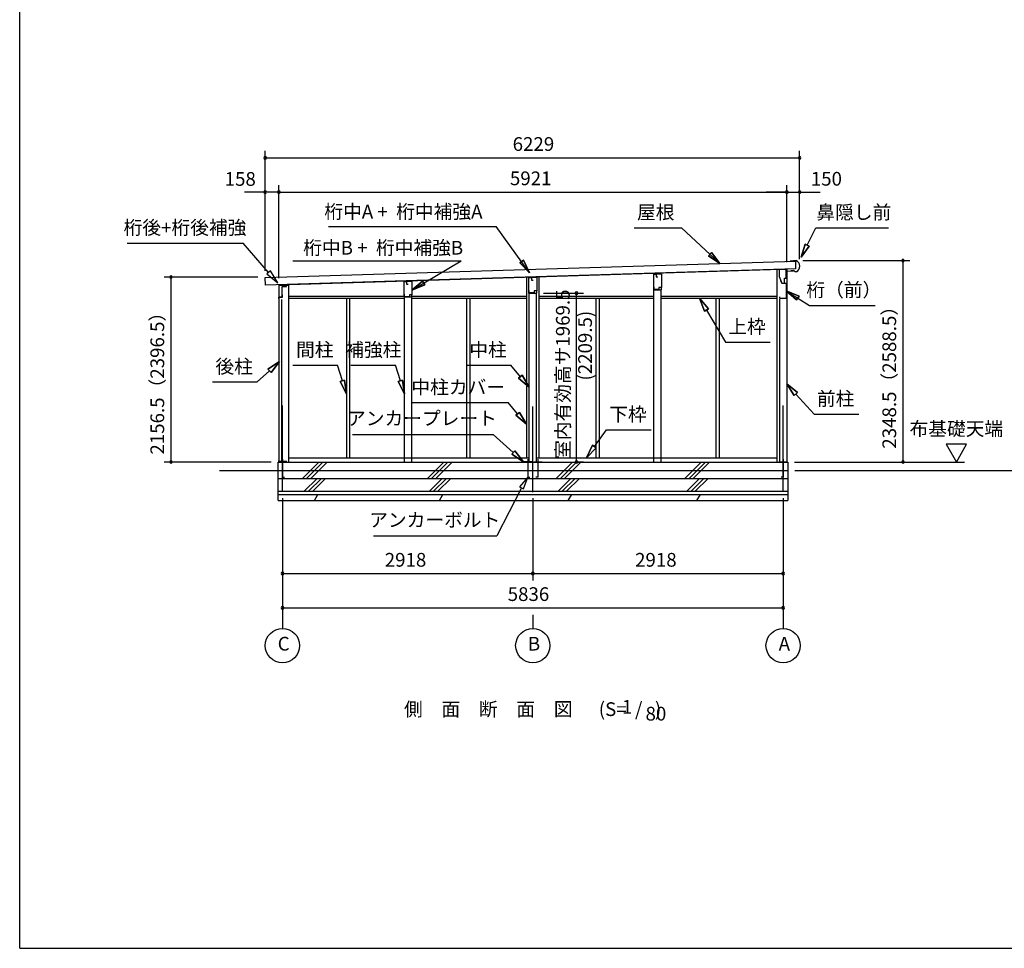
# Model space of a CAD drawing. Extents: x 868 to 32764, y 310 to 22484.
# Drawn here: x 868 to 12345, y 828 to 11656 of the extents above; entities that cross this region are included whole.
import ezdxf
from ezdxf.enums import TextEntityAlignment as Align

# ---------------------------------------------------------------- set-up
doc = ezdxf.new("R2010")
doc.units = 0
doc.header["$LTSCALE"] = 80
doc.linetypes.add('CENTER2', pattern=[20, 12.5, -2.5, 2.5, -2.5])
doc.layers.get('0').update_dxf_attribs({"linetype": 'CONTINUOUS'})
for name, color, linetype in [('0-1', 7, 'CONTINUOUS'), ('0-2', 7, 'CONTINUOUS'), ('0-5', 7, 'CONTINUOUS'), ('0-6', 7, 'CONTINUOUS'), ('0-C', 7, 'CONTINUOUS'), ('0-F', 7, 'CONTINUOUS'), ('2-0', 7, 'CONTINUOUS'), ('SUNPOU', 4, 'CONTINUOUS'), ('WAKUSEN-01', 50, 'CONTINUOUS')]:
    doc.layers.add(name, color=color, linetype=linetype)
doc.styles.get("Standard").update_dxf_attribs({"font": 'txt', "bigfont": 'BIGFONT'})

msp = doc.modelspace()

# ---------------------------------------------------------------- linework, layer by layer
at = {"color": 0, "linetype": 'BYBLOCK'}
for centre, start, end in [((3730, 10046), 0, 180), ((3730, 10046), 180, 0), ((9959, 10046), 0, 180), ((9959, 10046), 180, 0), ((3730, 9646), 0, 180), ((3730, 9646), 180, 0), ((3888, 9646), 0, 180), ((3888, 9646), 0, 180), ((3888, 9646), 180, 0), ((3888, 9646), 180, 0), ((9809, 9646), 0, 180), ((9809, 9646), 0, 180), ((9809, 9646), 180, 0), ((9809, 9646), 180, 0), ((9959, 9646), 0, 180), ((9959, 9646), 180, 0), ((11164, 8847), 90, 270), ((11164, 8847), 270, 90), ((2632, 8655), 90, 270), ((2632, 8655), 270, 90), ((7359, 8468), 90, 270), ((7359, 8468), 270, 90), ((2632, 6498), 90, 270), ((2632, 6498), 270, 90), ((7359, 6499), 90, 270), ((7359, 6499), 270, 90), ((11164, 6498), 90, 270), ((11164, 6498), 270, 90), ((3931, 5198), 0, 180), ((3931, 5198), 180, 0), ((6849, 5198), 0, 180), ((6849, 5198), 0, 180), ((6849, 5198), 180, 0), ((6849, 5198), 180, 0), ((9767, 5198), 0, 180), ((9767, 5198), 180, 0), ((3931, 4798), 0, 180), ((3931, 4798), 180, 0), ((9767, 4798), 0, 180), ((9767, 4798), 180, 0)]:
    msp.add_arc(centre, 15, start, end, dxfattribs=at)
at = {"layer": '0-1', "color": 3, "linetype": 'CONTINUOUS'}
for p, q in [((3730, 8651), (9909, 8841)), ((9887, 8841), (9847, 8839)), ((9917, 8846), (9887, 8846)), ((9887, 8846), (9887, 8841)), ((9909, 8841), (9912, 8751)), ((9912, 8751), (3733, 8561)), ((3888, 8566), (9742, 8746)), ((9694, 8745), (9694, 6498)), ((9809, 8748), (9809, 6498)), ((9865, 8729), (9865, 8737)), ((9890, 8730), (9865, 8729)), ((9906, 8716), (9890, 8730)), ((3733, 8561), (3730, 8651)), ((5352, 8604), (5352, 8608)), ((5437, 8605), (5437, 8611)), ((6776, 8650), (6776, 6548)), ((6921, 8654), (6921, 6548)), ((8260, 8687), (8260, 8693)), ((8345, 8689), (8345, 8696)), ((9920, 8717), (9906, 8716)), ((3888, 8560), (4003, 8560)), ((3888, 8560), (3888, 6498)), ((4003, 8560), (4003, 6498)), ((8260, 6498), (8260, 8507)), ((8345, 6498), (8345, 8507)), ((3918, 8393), (3918, 6498)), ((4003, 8433), (5350, 8433)), ((4003, 8408), (5352, 8408)), ((4676, 8408), (4676, 6548)), ((4713, 8408), (4713, 6548)), ((5352, 6498), (5352, 8423)), ((5437, 6498), (5437, 8423)), ((5437, 8408), (6776, 8408)), ((5440, 8433), (6776, 8433)), ((6076, 8408), (6076, 6548)), ((6113, 8408), (6113, 6548)), ((6806, 6498), (6806, 8468)), ((6891, 6498), (6891, 8468)), ((6921, 8433), (8260, 8433)), ((6921, 8408), (8260, 8408)), ((7584, 8408), (7584, 6548)), ((7621, 8408), (7621, 6548)), ((8345, 8433), (9694, 8433)), ((8345, 8408), (9694, 8408)), ((8984, 8408), (8984, 6548)), ((9021, 8408), (9021, 6548)), ((9724, 8397), (9724, 6498)), ((4003, 6548), (6806, 6548)), ((6891, 6548), (9694, 6548)), ((3881, 6048), (3881, 6498)), ((3881, 6498), (9822, 6498)), ((9822, 6498), (9822, 6048)), ((3198, 6398), (9822, 6398)), ((3881, 6308), (9822, 6308)), ((3881, 6158), (9822, 6158)), ((3881, 6118), (9822, 6118)), ((3881, 6048), (9822, 6048))]:
    msp.add_line(p, q, dxfattribs=at)
msp.add_arc((9891, 8781), 70, 294.3581, 68.9819, dxfattribs=at)
at = {"layer": '0-2', "color": 4, "linetype": 'CONTINUOUS'}
for p, q in [((9722, 8743), (9722, 8663)), ((9801, 8743), (9722, 8743)), ((9801, 8678), (9801, 8743)), ((9802, 8723), (9886, 8726)), ((9802, 8643), (9802, 8723)), ((6804, 8648), (6832, 8649)), ((6804, 8468), (6804, 8648)), ((6894, 8650), (6832, 8649)), ((6832, 8649), (6832, 8619)), ((6832, 8649), (6832, 8621)), ((6832, 8619), (6852, 8619)), ((6894, 8650), (6894, 8494)), ((8258, 8687), (8286, 8688)), ((8258, 8507), (8258, 8687)), ((8348, 8689), (8286, 8687)), ((8286, 8688), (8286, 8658)), ((8286, 8687), (8286, 8659)), ((8286, 8658), (8306, 8658)), ((8348, 8689), (8348, 8532)), ((9722, 8663), (9750, 8583)), ((9751, 8583), (9741, 8611)), ((9782, 8643), (9802, 8643)), ((9782, 8583), (9782, 8643)), ((3888, 8561), (3888, 8405)), ((3973, 8561), (3888, 8561)), ((3973, 8547), (3973, 8561)), ((5350, 8603), (5378, 8604)), ((5350, 8423), (5350, 8603)), ((5440, 8605), (5378, 8604)), ((5378, 8604), (5378, 8574)), ((5378, 8604), (5378, 8576)), ((5378, 8574), (5398, 8574)), ((5440, 8605), (5440, 8449)), ((6808, 8470), (6808, 8500)), ((6894, 8494), (6864, 8494)), ((6864, 8494), (6864, 8470)), ((6894, 8493), (6865, 8493)), ((6894, 8468), (6894, 8493)), ((8258, 8507), (8348, 8507)), ((8262, 8509), (8262, 8539)), ((8318, 8509), (8262, 8509)), ((8348, 8532), (8318, 8532)), ((8318, 8532), (8318, 8509)), ((8348, 8532), (8319, 8532)), ((8348, 8507), (8348, 8532)), ((9750, 8583), (9802, 8583)), ((9751, 8583), (9782, 8583)), ((9802, 8583), (9802, 8406)), ((3888, 8405), (3890, 8405)), ((3890, 8405), (3890, 8420)), ((3890, 8420), (3930, 8420)), ((3930, 8420), (3930, 8447)), ((5350, 8423), (5440, 8423)), ((5354, 8425), (5354, 8455)), ((5410, 8425), (5354, 8425)), ((5440, 8449), (5410, 8449)), ((5410, 8449), (5410, 8425)), ((5440, 8448), (5411, 8448)), ((5440, 8423), (5440, 8448)), ((6804, 8468), (6894, 8468)), ((6864, 8470), (6808, 8470)), ((9727, 8406), (9727, 8426)), ((9802, 8406), (9727, 8406))]:
    msp.add_line(p, q, dxfattribs=at)
at = {"layer": '0-2', "linetype": 'CONTINUOUS'}
for p, q in [((3928, 8424), (3928, 8543)), ((3928, 8543), (3976, 8543)), ((3976, 8543), (3976, 8562)), ((3891, 8424), (3928, 8424))]:
    msp.add_line(p, q, dxfattribs=at)
at = {"layer": '0-5', "color": 4, "linetype": 'CONTINUOUS'}
for p, q in [((11906, 6706), (11666, 6706)), ((11666, 6706), (11786, 6498)), ((11786, 6498), (11906, 6706)), ((9902, 6498), (11879, 6498)), ((9902, 6398), (14545, 6398)), ((3931, 6076), (3931, 4558)), ((6849, 6076), (6849, 5118)), ((9767, 6076), (9767, 4558)), ((6849, 4718), (6849, 4558))]:
    msp.add_line(p, q, dxfattribs=at)
for centre in [(3931, 4358), (6849, 4358), (9767, 4358)]:
    msp.add_circle(centre, 200, dxfattribs=at)
at = {"layer": '0-6', "color": 6, "linetype": 'CONTINUOUS'}
for p, q in [((4468, 9246), (6422, 9246)), ((6812, 8706), (6422, 9246)), ((8031, 9230), (8583, 9230)), ((9030, 8812), (8583, 9230)), ((10048, 9028), (10148, 9230)), ((10148, 9230), (10994, 9230)), ((2121, 9051), (3471, 9051)), ((3769, 8708), (3471, 9051)), ((10024, 9040), (9977, 8885)), ((9977, 8885), (10024, 9040)), ((9977, 8885), (10072, 9016)), ((10072, 9016), (9977, 8885)), ((10024, 9040), (10072, 9016)), ((10072, 9016), (10024, 9040)), ((4053, 8846), (6012, 8846)), ((5440, 8504), (6012, 8846)), ((6697, 8820), (6740, 8852)), ((6740, 8852), (6697, 8820)), ((6812, 8706), (6740, 8852)), ((6740, 8852), (6812, 8706)), ((8895, 8902), (8932, 8941)), ((8932, 8941), (8895, 8902)), ((8895, 8902), (9030, 8812)), ((9030, 8812), (8895, 8902)), ((9030, 8812), (8932, 8941)), ((8932, 8941), (9030, 8812)), ((3790, 8726), (3749, 8691)), ((3875, 8588), (3790, 8726)), ((6697, 8820), (6812, 8706)), ((6812, 8706), (6697, 8820)), ((3749, 8691), (3875, 8588)), ((5563, 8609), (5440, 8504)), ((5440, 8504), (5563, 8609)), ((5563, 8609), (5591, 8564)), ((5591, 8564), (5563, 8609)), ((5440, 8504), (5591, 8564)), ((5591, 8564), (5440, 8504)), ((9952, 8433), (9802, 8495)), ((9802, 8495), (9923, 8388)), ((9802, 8495), (9952, 8433)), ((9923, 8388), (9802, 8495)), ((9802, 8495), (10074, 8325)), ((8897, 8284), (8793, 8408)), ((8793, 8408), (8851, 8257)), ((8793, 8408), (8897, 8284)), ((8851, 8257), (8793, 8408)), ((9952, 8433), (9923, 8388)), ((9923, 8388), (9952, 8433)), ((8897, 8284), (8851, 8257)), ((8851, 8257), (8897, 8284)), ((8874, 8270), (9095, 7896)), ((10074, 8325), (10841, 8325)), ((9095, 7896), (9615, 7896)), ((3898, 7670), (3762, 7582)), ((3762, 7582), (3898, 7670)), ((3798, 7543), (3762, 7582)), ((3762, 7582), (3798, 7543)), ((3798, 7543), (3898, 7670)), ((3898, 7670), (3798, 7543)), ((4052, 7627), (4572, 7627)), ((4629, 7445), (4572, 7627)), ((4728, 7627), (5248, 7627)), ((5305, 7445), (5248, 7627)), ((6071, 7627), (6591, 7627)), ((6704, 7492), (6591, 7627)), ((3780, 7563), (3637, 7432)), ((6683, 7475), (6724, 7510)), ((6724, 7510), (6683, 7475)), ((6683, 7475), (6806, 7370)), ((6806, 7370), (6683, 7475)), ((6806, 7370), (6724, 7510)), ((6724, 7510), (6806, 7370)), ((3117, 7432), (3637, 7432)), ((4603, 7437), (4654, 7453)), ((4654, 7453), (4603, 7437)), ((4603, 7437), (4676, 7292)), ((4676, 7292), (4603, 7437)), ((4676, 7292), (4654, 7453)), ((4654, 7453), (4676, 7292)), ((5279, 7437), (5330, 7453)), ((5330, 7453), (5279, 7437)), ((5279, 7437), (5352, 7292)), ((5352, 7292), (5279, 7437)), ((5352, 7292), (5330, 7453)), ((5330, 7453), (5352, 7292)), ((9936, 7309), (9809, 7410)), ((9809, 7410), (9897, 7273)), ((9809, 7410), (9936, 7309)), ((9897, 7273), (9809, 7410)), ((9936, 7309), (9897, 7273)), ((9897, 7273), (9936, 7309)), ((9916, 7291), (10128, 7056)), ((5440, 7191), (6560, 7191)), ((6672, 7060), (6560, 7191)), ((6652, 7043), (6693, 7077)), ((6693, 7077), (6652, 7043)), ((6652, 7043), (6776, 6938)), ((6776, 6938), (6652, 7043)), ((6776, 6938), (6693, 7077)), ((6693, 7077), (6776, 6938)), ((10128, 7056), (10648, 7056)), ((4746, 6821), (6386, 6821)), ((6620, 6608), (6386, 6821)), ((7567, 6679), (7707, 6874)), ((7707, 6874), (8227, 6874)), ((7545, 6694), (7474, 6548)), ((7474, 6548), (7545, 6694)), ((7474, 6548), (7588, 6663)), ((7588, 6663), (7474, 6548)), ((7545, 6694), (7588, 6663)), ((7588, 6663), (7545, 6694)), ((6603, 6589), (6638, 6628)), ((6638, 6628), (6603, 6589)), ((6603, 6589), (6739, 6501)), ((6739, 6501), (6603, 6589)), ((6739, 6501), (6638, 6628)), ((6638, 6628), (6739, 6501)), ((6789, 6321), (6693, 6210)), ((6740, 6186), (6789, 6321)), ((6716, 6198), (6431, 5637)), ((6693, 6210), (6740, 6186)), ((4991, 5637), (6431, 5637))]:
    msp.add_line(p, q, dxfattribs=at)
at = {"layer": '0-C', "color": 2, "linetype": 'CONTINUOUS'}
for p, q in [((4163, 6308), (4353, 6498)), ((4212, 6308), (4402, 6498)), ((4262, 6308), (4452, 6498)), ((5621, 6308), (5811, 6498)), ((5670, 6308), (5860, 6498)), ((5720, 6308), (5910, 6498)), ((7121, 6308), (7311, 6498)), ((7170, 6308), (7360, 6498)), ((7220, 6308), (7410, 6498)), ((8621, 6308), (8811, 6498)), ((8670, 6308), (8860, 6498)), ((8720, 6308), (8910, 6498)), ((4185, 6158), (4335, 6308)), ((4235, 6158), (4385, 6308)), ((4284, 6158), (4434, 6308)), ((5643, 6158), (5793, 6308)), ((5693, 6158), (5843, 6308)), ((5742, 6158), (5892, 6308)), ((7143, 6158), (7293, 6308)), ((7193, 6158), (7343, 6308)), ((7242, 6158), (7392, 6308)), ((8643, 6158), (8793, 6308)), ((8693, 6158), (8843, 6308)), ((8742, 6158), (8892, 6308)), ((4303, 6048), (4344, 6118)), ((5761, 6048), (5802, 6118)), ((7261, 6048), (7302, 6118)), ((8761, 6048), (8802, 6118))]:
    msp.add_line(p, q, dxfattribs=at)
at = {"layer": '0-F', "color": 7, "linetype": 'CONTINUOUS'}
for p, q in [((3981, 6503), (3881, 6503)), ((3931, 6533), (3931, 6323)), ((6839, 6501), (6739, 6501)), ((6789, 6531), (6789, 6321)), ((6859, 6501), (6959, 6501)), ((6909, 6531), (6909, 6321)), ((9717, 6500), (9817, 6500)), ((9767, 6530), (9767, 6320)), ((3931, 6323), (3956, 6323)), ((6789, 6321), (6814, 6321)), ((6909, 6321), (6884, 6321)), ((9767, 6320), (9742, 6320))]:
    msp.add_line(p, q, dxfattribs=at)
at = {"layer": '2-0', "color": 6, "linetype": 'CENTER2'}
for p, q in [((3931, 6156), (3931, 7243)), ((6849, 6146), (6849, 7243)), ((9767, 6156), (9767, 7243))]:
    msp.add_line(p, q, dxfattribs=at)
at = {"layer": 'SUNPOU', "color": 4, "linetype": 'CONTINUOUS'}
for p, q in [((3730, 8726), (3730, 10126)), ((9959, 8863), (9959, 10126)), ((3730, 10046), (9959, 10046)), ((3730, 9646), (3490, 9646)), ((3730, 8726), (3730, 9726)), ((3888, 9646), (3748, 9646)), ((3888, 8641), (3888, 9726)), ((3888, 8641), (3888, 9726)), ((3888, 9646), (9809, 9646)), ((3888, 9646), (4128, 9646)), ((9809, 9646), (9569, 9646)), ((9809, 8828), (9809, 9726)), ((9809, 8828), (9809, 9726)), ((9809, 9646), (9959, 9646)), ((9959, 8863), (9959, 9726)), ((9959, 9646), (10199, 9646)), ((9997, 8847), (11244, 8847)), ((11164, 6498), (11164, 8847)), ((3644, 8655), (2552, 8655)), ((2632, 6498), (2632, 8655)), ((6974, 8468), (7439, 8468)), ((7359, 6499), (7359, 8468)), ((3801, 6498), (2552, 6498)), ((7362, 6499), (7439, 6499)), ((9901, 6498), (11244, 6498)), ((3931, 5198), (6849, 5198)), ((6849, 5198), (9767, 5198)), ((3931, 4798), (9767, 4798))]:
    msp.add_line(p, q, dxfattribs=at)
at = {"layer": 'WAKUSEN-01'}
for q in [(868, 22484), (32764, 828)]:
    msp.add_line((868, 828), q, dxfattribs=at)

# ---------------------------------------------------------------- texts
at = {"color": 7, "linetype": 'CONTINUOUS'}
for s, p in [('6229', (6614, 10126)), ('158', (3257, 9719)), ('5921', (6582, 9726)), ('150', (10089, 9721)), ('2918', (5123, 5278)), ('2918', (8041, 5278)), ('5836', (6556, 4878))]:
    msp.add_text(s, height=160, dxfattribs=at).set_placement(p)
for s, p in [('室内有効高サ1969.5', (7279, 6534)), ('2348.5（2588.5）', (11084, 6654)), ('2156.5（2396.5）', (2552, 6585))]:
    msp.add_text(s, height=160, rotation=90, dxfattribs=at).set_placement(p)
at = {"layer": '0-5', "color": 7, "linetype": 'CONTINUOUS'}
msp.add_text('(2209.5)', height=160, rotation=90, dxfattribs=at).set_placement((7479, 7855), align=Align.MIDDLE)
for s, p in [('布基礎天端', (11786, 6866)), ('C', (3945, 4359)), ('B', (6863, 4359)), ('A', (9781, 4359))]:
    msp.add_text(s, height=160, dxfattribs=at).set_placement(p, align=Align.MIDDLE)
at = {"layer": '0-6', "color": 7, "linetype": 'CONTINUOUS'}
for s, p in [('屋根', (8282, 9390)), ('鼻隠し前', (10591, 9390)), ('桁後+桁後補強', (2795, 9211)), ('桁（前）', (10474, 8485)), ('上枠', (9346, 8056)), ('間柱', (4308, 7787)), ('補強柱', (4990, 7787)), ('中柱', (6327, 7787)), ('後柱', (3368, 7592)), ('中柱カバー', (5979, 7351)), ('前柱', (10379, 7216)), ('下枠', (7957, 7034)), ('アンカープレート', (5557, 6987)), ('アンカーボルト', (5706, 5802))]:
    msp.add_text(s, height=160, dxfattribs=at).set_placement(p, align=Align.MIDDLE)
at = {"layer": '2-0', "color": 7, "linetype": 'CONTINUOUS'}
msp.add_text('桁中A +  桁中補強A', height=160, rotation=359.9999, dxfattribs=at).set_placement((5341, 9397), align=Align.MIDDLE)
for s, p in [('桁中B +  桁中補強B', (5105, 8976)), ('側\u3000面\u3000断\u3000面\u3000図', (6330, 3596)), ('(S=  /   )', (7982, 3596)), ('1', (7948, 3623)), ('80', (8284, 3543))]:
    msp.add_text(s, height=160, dxfattribs=at).set_placement(p, align=Align.MIDDLE)

doc.saveas('drawing.dxf')
